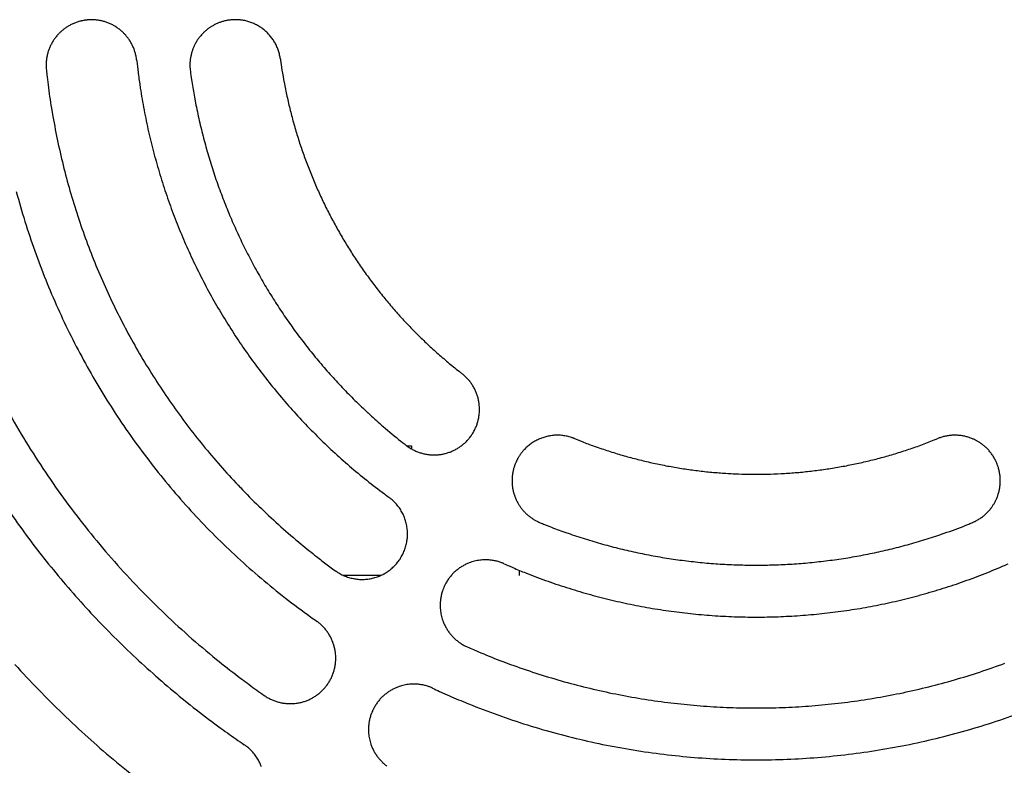
# Model space of a CAD drawing. Extents: x -645 to 629, y -634 to 1242.
# Drawn here: x -262 to -224, y 479 to 508 of the extents above; entities that cross this region are included whole.
import ezdxf

# ---------------------------------------------------------------- set-up
doc = ezdxf.new("R2010")
doc.units = 0
doc.header["$LTSCALE"] = 7
doc.layers.add('LINUS14', color=7, linetype='CONTINUOUS')

msp = doc.modelspace()

# ---------------------------------------------------------------- linework, layer by layer
at = {"layer": 'LINUS14', "color": 7, "linetype": 'CONTINUOUS'}
for p, q in [((-247.466, 491.258), (-247.284, 491.258)), ((-247.284, 491.258), (-247.284, 491.138)), ((-243.114, 486.258), (-243.114, 486.455)), ((-248.474, 486.258), (-249.892, 486.258))]:
    msp.add_line(p, q, dxfattribs=at)
at = {"layer": 'LINUS14', "color": 7, "linetype": 'CONTINUOUS', "flags": 128}
for points in [[(-257.866, 506.098, 0.00254), (-257.868, 506.116), (-257.872, 506.148, 0.020508), (-257.885, 506.228), (-257.891, 506.26, 0.010233), (-257.907, 506.329), (-257.907, 506.33, 0.010192), (-257.925, 506.398), (-257.925, 506.398, 0.010156), (-257.946, 506.466), (-257.946, 506.466, 0.010116), (-257.97, 506.532), (-257.97, 506.532, 0.010073), (-257.996, 506.597), (-257.996, 506.597, 0.010027), (-258.024, 506.66), (-258.024, 506.661, 0.00998), (-258.055, 506.722), (-258.055, 506.723, 0.009933), (-258.088, 506.783), (-258.088, 506.783, 0.009888), (-258.124, 506.842), (-258.124, 506.842, 0.009844), (-258.162, 506.899), (-258.162, 506.9, 0.009804), (-258.201, 506.955, 0.009774), (-258.243, 507.009), (-258.254, 507.023, 0.019439), (-258.321, 507.1), (-258.321, 507.1, 0.009691), (-258.393, 507.173, 0.019329), (-258.469, 507.241), (-258.482, 507.252, 0.009659), (-258.535, 507.295, 0.009662), (-258.589, 507.335, 0.009671), (-258.645, 507.374, 0.009687), (-258.703, 507.41, 0.009708), (-258.762, 507.444), (-258.762, 507.444, 0.009736), (-258.822, 507.476), (-258.822, 507.476, 0.009768), (-258.884, 507.506), (-258.884, 507.506, 0.009805), (-258.947, 507.533), (-258.947, 507.533, 0.009845), (-259.011, 507.557), (-259.011, 507.557, 0.009888), (-259.076, 507.58), (-259.076, 507.58, 0.009934), (-259.142, 507.599), (-259.143, 507.599, 0.009981), (-259.21, 507.616), (-259.21, 507.616, 0.010028), (-259.278, 507.631), (-259.278, 507.631, 0.010073), (-259.347, 507.642), (-259.347, 507.642, 0.010117), (-259.416, 507.651), (-259.417, 507.651, 0.010157), (-259.487, 507.658), (-259.487, 507.658, 0.010193), (-259.558, 507.661), (-259.558, 507.661, 0.010222), (-259.63, 507.661), (-259.63, 507.661, 0.010245), (-259.702, 507.659), (-259.716, 507.658, 0.010255), (-259.761, 507.655), (-259.775, 507.653, 0.002558), (-259.793, 507.651), (-259.798, 507.651, 0.012823), (-259.879, 507.64), (-259.883, 507.639, 0.010246), (-259.954, 507.626), (-259.955, 507.626, 0.010222), (-260.024, 507.611), (-260.025, 507.611, 0.010192), (-260.093, 507.593), (-260.093, 507.592, 0.010157), (-260.161, 507.572), (-260.161, 507.572, 0.010117), (-260.227, 507.548), (-260.227, 507.548, 0.010073), (-260.292, 507.522), (-260.292, 507.522, 0.010027), (-260.355, 507.493), (-260.356, 507.493, 0.009981), (-260.417, 507.462), (-260.418, 507.462, 0.009934), (-260.478, 507.429), (-260.478, 507.429, 0.009888), (-260.537, 507.394), (-260.537, 507.394, 0.009845), (-260.594, 507.356), (-260.595, 507.356, 0.009804), (-260.65, 507.316, 0.009774), (-260.704, 507.274), (-260.718, 507.264, 0.019439), (-260.795, 507.196), (-260.795, 507.196, 0.009691), (-260.868, 507.125, 0.019328), (-260.936, 507.049), (-260.947, 507.036, 0.009659), (-260.99, 506.983, 0.009661), (-261.03, 506.928, 0.00967), (-261.069, 506.872, 0.009686), (-261.105, 506.815, 0.009707), (-261.139, 506.756), (-261.139, 506.756, 0.009735), (-261.171, 506.695), (-261.171, 506.695, 0.009767), (-261.201, 506.634), (-261.201, 506.634, 0.009803), (-261.228, 506.571), (-261.228, 506.571, 0.009844), (-261.252, 506.507), (-261.252, 506.506, 0.009887), (-261.275, 506.441), (-261.275, 506.441, 0.009932), (-261.294, 506.375), (-261.294, 506.375, 0.009979), (-261.311, 506.308), (-261.311, 506.308, 0.010026), (-261.326, 506.24), (-261.326, 506.24, 0.010071), (-261.337, 506.171), (-261.337, 506.171, 0.010115), (-261.346, 506.101), (-261.346, 506.101, 0.010155), (-261.353, 506.031), (-261.353, 506.03, 0.01019), (-261.356, 505.96), (-261.356, 505.959, 0.01022), (-261.356, 505.888), (-261.356, 505.888, 0.010244), (-261.354, 505.816), (-261.354, 505.816), (-261.354, 505.816, 0.012819), (-261.346, 505.725)], [(-254.153, 507.662), (-254.177, 507.66, 0.01825), (-254.272, 507.652), (-254.287, 507.65, 0.009061), (-254.35, 507.641), (-254.35, 507.64, 0.009036), (-254.412, 507.629), (-254.412, 507.629, 0.009015), (-254.474, 507.616), (-254.474, 507.616, 0.008995), (-254.535, 507.6), (-254.535, 507.6, 0.008979), (-254.595, 507.582), (-254.595, 507.582, 0.008964), (-254.655, 507.562, 0.008953), (-254.713, 507.54, 0.008945), (-254.771, 507.515, 0.008941), (-254.828, 507.489, 0.00894), (-254.884, 507.461, 0.008942), (-254.939, 507.431, 0.008948), (-254.992, 507.399, 0.008957), (-255.045, 507.364, 0.008969), (-255.096, 507.328), (-255.096, 507.328, 0.008984), (-255.147, 507.291), (-255.147, 507.29, 0.009001), (-255.195, 507.251), (-255.195, 507.251, 0.009021), (-255.243, 507.209), (-255.243, 507.209, 0.009043), (-255.289, 507.166), (-255.289, 507.166, 0.009069), (-255.333, 507.121), (-255.342, 507.112, 0.015992), (-255.4, 507.047), (-255.413, 507.031), (-255.414, 507.03, 0.010247), (-255.456, 506.977), (-255.458, 506.975, 0.009086), (-255.495, 506.924), (-255.495, 506.924, 0.009061), (-255.531, 506.872), (-255.531, 506.871, 0.009038), (-255.565, 506.818), (-255.565, 506.818, 0.009017), (-255.596, 506.763), (-255.596, 506.763, 0.008997), (-255.626, 506.708), (-255.626, 506.708, 0.00898), (-255.653, 506.651), (-255.653, 506.651, 0.008966), (-255.679, 506.594, 0.008955), (-255.702, 506.536, 0.008947), (-255.723, 506.477, 0.008943), (-255.742, 506.417, 0.008942), (-255.759, 506.357, 0.008944), (-255.774, 506.296, 0.00895), (-255.787, 506.235, 0.008959), (-255.797, 506.173, 0.008972), (-255.805, 506.111), (-255.805, 506.111, 0.008987), (-255.811, 506.048), (-255.811, 506.048, 0.009005), (-255.815, 505.985), (-255.815, 505.985, 0.009026), (-255.816, 505.922), (-255.816, 505.922, 0.009048), (-255.816, 505.859), (-255.816, 505.859, 0.009075), (-255.812, 505.795), (-255.812, 505.795), (-255.812, 505.795, 0.017072), (-255.8, 505.677)], [(-252.332, 506.151, 0.001998), (-252.334, 506.165), (-252.338, 506.19, 0.016081), (-252.349, 506.253), (-252.351, 506.263, 0.008023), (-252.37, 506.345), (-252.37, 506.346, 0.015984), (-252.392, 506.426), (-252.393, 506.426, 0.007963), (-252.419, 506.505), (-252.419, 506.505, 0.015843), (-252.448, 506.582), (-252.449, 506.583, 0.007886), (-252.482, 506.658), (-252.482, 506.658, 0.015681), (-252.518, 506.731), (-252.518, 506.731, 0.007805), (-252.558, 506.802), (-252.558, 506.802, 0.015523), (-252.601, 506.871), (-252.601, 506.871, 0.00773), (-252.647, 506.938), (-252.647, 506.938, 0.015387), (-252.695, 507.002), (-252.696, 507.002, 0.00767), (-252.747, 507.064, 0.015288), (-252.801, 507.123, 0.00763), (-252.858, 507.18, 0.015236), (-252.918, 507.234, 0.007617), (-252.98, 507.286, 0.015236), (-253.044, 507.334, 0.007629), (-253.11, 507.38), (-253.11, 507.38, 0.015289), (-253.179, 507.422, 0.007668), (-253.249, 507.461), (-253.249, 507.461, 0.015388), (-253.321, 507.497), (-253.321, 507.497, 0.007728), (-253.395, 507.53), (-253.395, 507.53, 0.015524), (-253.471, 507.56), (-253.471, 507.56, 0.007804), (-253.548, 507.586), (-253.548, 507.586, 0.015682), (-253.627, 507.608), (-253.627, 507.608, 0.007886), (-253.707, 507.627), (-253.707, 507.627, 0.015841), (-253.788, 507.642), (-253.802, 507.644, 0.007959), (-253.857, 507.651, 0.007981), (-253.912, 507.657), (-253.912, 507.657, 0.008002), (-253.968, 507.661), (-253.968, 507.661, 0.008019), (-254.024, 507.663), (-254.025, 507.663, 0.008033), (-254.081, 507.664), (-254.081, 507.664, 0.008042), (-254.138, 507.662), (-254.138, 507.662), (-254.138, 507.662, 0.002008), (-254.153, 507.662)], [(-257.866, 506.098, 0.002243), (-257.842, 505.884), (-257.824, 505.723, 0.008964), (-257.752, 505.19), (-257.727, 505.029, 0.008941), (-257.583, 504.185), (-257.582, 504.183, 0.008918), (-257.408, 503.347), (-257.408, 503.346, 0.008896), (-257.205, 502.518), (-257.204, 502.517, 0.008876), (-256.972, 501.699), (-256.972, 501.698, 0.008857), (-256.711, 500.89), (-256.711, 500.889, 0.008841), (-256.423, 500.092), (-256.423, 500.092, 0.008827), (-256.106, 499.306, 0.008816), (-255.763, 498.533, 0.008808), (-255.393, 497.772, 0.008803), (-254.996, 497.025, 0.008801), (-254.573, 496.293, 0.008803), (-254.125, 495.577, 0.008808), (-253.652, 494.876, 0.008816), (-253.153, 494.191, 0.008827), (-252.631, 493.525), (-252.631, 493.524, 0.008841), (-252.085, 492.876), (-252.084, 492.875, 0.008857), (-251.515, 492.246), (-251.514, 492.245, 0.008876), (-250.922, 491.635), (-250.921, 491.634, 0.008896), (-250.306, 491.044), (-250.305, 491.044, 0.008918), (-249.667, 490.474), (-249.667, 490.474, 0.008941), (-249.007, 489.926), (-249.006, 489.925, 0.008963), (-248.326, 489.4), (-248.325, 489.399), (-248.325, 489.399, 0.002243), (-248.151, 489.271)], [(-252.332, 506.151, 0.001884), (-252.313, 506.013), (-252.288, 505.84, 0.011286), (-252.207, 505.359), (-252.175, 505.188, 0.007505), (-252.062, 504.645), (-252.062, 504.644, 0.00749), (-251.934, 504.106), (-251.934, 504.105, 0.007475), (-251.79, 503.572), (-251.79, 503.572, 0.007462), (-251.631, 503.044), (-251.631, 503.044, 0.007449), (-251.456, 502.521), (-251.456, 502.521, 0.007438), (-251.265, 502.005), (-251.265, 502.005, 0.007429), (-251.06, 501.495, 0.007421), (-250.84, 500.992, 0.007415), (-250.605, 500.496, 0.007411), (-250.356, 500.007, 0.007409), (-250.092, 499.527, 0.007408), (-249.815, 499.054, 0.007409), (-249.523, 498.589, 0.007413), (-249.218, 498.133, 0.007418), (-248.899, 497.687, 0.007425), (-248.567, 497.249, 0.007433), (-248.221, 496.821), (-248.221, 496.821, 0.007443), (-247.863, 496.404), (-247.862, 496.403, 0.007455), (-247.491, 495.996), (-247.491, 495.996, 0.007468), (-247.107, 495.599), (-247.107, 495.599, 0.007482), (-246.711, 495.213), (-246.711, 495.213, 0.007497), (-246.302, 494.838), (-246.302, 494.838, 0.007512), (-245.882, 494.475), (-245.881, 494.474, 0.007527), (-245.449, 494.123), (-245.449, 494.123), (-245.449, 494.123, 0.001884), (-245.339, 494.037)], [(-261.346, 505.725, 0.002343), (-261.318, 505.468), (-261.28, 505.149, 0.014032), (-261.151, 504.257), (-261.095, 503.939, 0.009325), (-260.901, 502.934), (-260.901, 502.932, 0.0093), (-260.67, 501.938), (-260.669, 501.937, 0.009277), (-260.402, 500.954), (-260.402, 500.953, 0.009256), (-260.099, 499.983), (-260.099, 499.982, 0.009237), (-259.761, 499.025), (-259.761, 499.024, 0.009222), (-259.388, 498.082, 0.009209), (-258.981, 497.154, 0.0092), (-258.541, 496.242, 0.009194), (-258.068, 495.348, 0.009192), (-257.562, 494.472, 0.009194), (-257.024, 493.615, 0.0092), (-256.455, 492.778, 0.009209), (-255.855, 491.961, 0.009221), (-255.225, 491.168), (-255.224, 491.167, 0.009237), (-254.564, 490.396), (-254.564, 490.395, 0.009256), (-253.875, 489.648), (-253.874, 489.647, 0.009277), (-253.156, 488.924), (-253.156, 488.923, 0.0093), (-252.41, 488.226), (-252.409, 488.225, 0.009324), (-251.635, 487.554), (-251.536, 487.472, 0.009348), (-250.935, 486.988), (-250.833, 486.909, 0.004684), (-250.422, 486.597), (-250.422, 486.597, 0.002343), (-250.214, 486.444)], [(-255.8, 505.677, 0.001999), (-255.776, 505.502), (-255.744, 505.285, 0.011975), (-255.641, 504.678), (-255.599, 504.462, 0.007963), (-255.455, 503.778), (-255.455, 503.777, 0.007945), (-255.289, 503.099), (-255.289, 503.098, 0.007929), (-255.102, 502.427), (-255.102, 502.426, 0.007914), (-254.895, 501.762), (-254.895, 501.762, 0.007901), (-254.667, 501.106), (-254.666, 501.106, 0.007889), (-254.418, 500.458, 0.007879), (-254.149, 499.819, 0.007871), (-253.861, 499.189, 0.007866), (-253.553, 498.569, 0.007862), (-253.226, 497.959, 0.007861), (-252.88, 497.359, 0.007862), (-252.515, 496.771, 0.007866), (-252.132, 496.194, 0.007871), (-251.731, 495.63, 0.007879), (-251.312, 495.078, 0.007889), (-250.875, 494.539), (-250.875, 494.538, 0.0079), (-250.421, 494.013), (-250.42, 494.012, 0.007914), (-249.949, 493.501), (-249.949, 493.5, 0.007928), (-249.461, 493.003), (-249.46, 493.003, 0.007944), (-248.956, 492.52), (-248.955, 492.52, 0.007962), (-248.434, 492.052), (-248.367, 491.994, 0.011974), (-247.691, 491.434), (-247.622, 491.38), (-247.622, 491.38, 0.001999), (-247.483, 491.271)], [(-262.505, 501.046, 0.010154), (-262.173, 499.898), (-262.172, 499.896, 0.010129), (-261.795, 498.764), (-261.795, 498.763, 0.010109), (-261.372, 497.649), (-261.372, 497.648, 0.010092), (-260.906, 496.553, 0.01008), (-260.396, 495.478, 0.010072), (-259.843, 494.426, 0.01007), (-259.249, 493.396, 0.010072), (-258.613, 492.391, 0.01008), (-257.937, 491.412, 0.010092), (-257.222, 490.46), (-257.221, 490.46, 0.010108), (-256.468, 489.537), (-256.467, 489.536, 0.010129), (-255.675, 488.643), (-255.674, 488.642, 0.010153), (-254.846, 487.78), (-254.844, 487.779, 0.01018), (-253.979, 486.95), (-253.978, 486.949, 0.01021), (-253.077, 486.153), (-253.075, 486.152, 0.010241), (-252.139, 485.391), (-252.138, 485.39, 0.010271), (-251.167, 484.665), (-251.167, 484.665), (-251.167, 484.665, 0.002571), (-250.918, 484.489)], [(-247.483, 491.271, 0.00264), (-247.468, 491.26), (-247.442, 491.24, 0.021317), (-247.372, 491.191), (-247.344, 491.174, 0.010635), (-247.28, 491.135), (-247.28, 491.135, 0.01059), (-247.216, 491.1), (-247.215, 491.1, 0.01055), (-247.15, 491.067), (-247.15, 491.067, 0.010506), (-247.083, 491.038), (-247.083, 491.038, 0.010458), (-247.015, 491.011), (-247.015, 491.011, 0.010408), (-246.947, 490.988), (-246.947, 490.988, 0.010357), (-246.878, 490.967), (-246.878, 490.967, 0.010307), (-246.808, 490.95), (-246.808, 490.95, 0.010259), (-246.738, 490.935), (-246.738, 490.935, 0.010213), (-246.668, 490.923, 0.010179), (-246.597, 490.914), (-246.58, 490.912, 0.020231), (-246.474, 490.905), (-246.474, 490.905, 0.010082), (-246.367, 490.905, 0.020098), (-246.261, 490.911), (-246.244, 490.912, 0.01004), (-246.174, 490.92, 0.010041), (-246.104, 490.931, 0.01005), (-246.034, 490.945, 0.010066), (-245.966, 490.962, 0.010089), (-245.897, 490.981), (-245.897, 490.981, 0.010118), (-245.83, 491.003), (-245.83, 491.003, 0.010152), (-245.763, 491.028), (-245.763, 491.028, 0.010192), (-245.698, 491.056), (-245.698, 491.056, 0.010236), (-245.633, 491.086), (-245.633, 491.086, 0.010283), (-245.57, 491.119), (-245.57, 491.119, 0.010333), (-245.507, 491.155), (-245.507, 491.155, 0.010383), (-245.446, 491.193), (-245.446, 491.194, 0.010434), (-245.387, 491.235), (-245.387, 491.235, 0.010483), (-245.329, 491.278), (-245.329, 491.279, 0.010529), (-245.272, 491.325), (-245.272, 491.325, 0.010571), (-245.217, 491.374), (-245.217, 491.374, 0.010607), (-245.164, 491.426), (-245.164, 491.426, 0.010646), (-245.113, 491.48), (-245.097, 491.498, 0.015982), (-245.054, 491.548), (-245.04, 491.567, 0.002655), (-245.028, 491.582), (-245.025, 491.586, 0.013292), (-244.975, 491.654), (-244.972, 491.658, 0.010664), (-244.93, 491.721), (-244.93, 491.721, 0.010622), (-244.892, 491.785), (-244.892, 491.785, 0.01059), (-244.857, 491.85), (-244.856, 491.85, 0.01055), (-244.824, 491.915), (-244.824, 491.916, 0.010506), (-244.795, 491.982), (-244.794, 491.982, 0.010458), (-244.768, 492.05), (-244.768, 492.05, 0.010408), (-244.744, 492.118), (-244.744, 492.118, 0.010357), (-244.724, 492.187), (-244.724, 492.187, 0.010307), (-244.706, 492.257), (-244.706, 492.257, 0.010259), (-244.691, 492.327), (-244.691, 492.327, 0.010213), (-244.68, 492.397, 0.010179), (-244.671, 492.468), (-244.669, 492.485, 0.020231), (-244.662, 492.591), (-244.662, 492.591, 0.010082), (-244.661, 492.698, 0.020098), (-244.667, 492.804), (-244.669, 492.821, 0.01004), (-244.677, 492.891, 0.010041), (-244.688, 492.961, 0.01005), (-244.702, 493.031, 0.010066), (-244.718, 493.1, 0.010089), (-244.738, 493.168), (-244.738, 493.168, 0.010118), (-244.76, 493.235), (-244.76, 493.235, 0.010152), (-244.785, 493.302), (-244.785, 493.302, 0.010192), (-244.812, 493.367), (-244.812, 493.367, 0.010236), (-244.843, 493.432), (-244.843, 493.432, 0.010283), (-244.876, 493.495), (-244.876, 493.496, 0.010333), (-244.912, 493.558), (-244.912, 493.558, 0.010383), (-244.95, 493.619), (-244.95, 493.619, 0.010434), (-244.991, 493.678), (-244.991, 493.678, 0.010483), (-245.035, 493.736), (-245.035, 493.737, 0.010529), (-245.082, 493.793), (-245.082, 493.793, 0.010571), (-245.131, 493.848), (-245.131, 493.848, 0.010607), (-245.183, 493.901), (-245.183, 493.901, 0.01065), (-245.237, 493.952), (-245.237, 493.952), (-245.237, 493.952, 0.018651), (-245.339, 494.037)], [(-262.924, 492.765, 0.010537), (-262.228, 491.559, 0.01054), (-261.482, 490.384, 0.010548), (-260.686, 489.241, 0.010562), (-259.843, 488.132), (-259.842, 488.131, 0.010581), (-258.952, 487.057), (-258.951, 487.056, 0.010605), (-258.014, 486.02), (-258.013, 486.018, 0.010632), (-257.031, 485.02), (-257.029, 485.019, 0.010663), (-256.003, 484.061), (-256.001, 484.059, 0.010695), (-254.931, 483.143), (-254.794, 483.03, 0.010728), (-253.957, 482.373), (-253.816, 482.267, 0.005377), (-253.243, 481.847), (-253.243, 481.847, 0.00269), (-252.953, 481.641)], [(-240.997, 491.532, 0.002046), (-241.01, 491.537), (-241.027, 491.544, 0.012323), (-241.075, 491.561), (-241.085, 491.565, 0.008199), (-241.154, 491.587), (-241.161, 491.589, 0.016345), (-241.243, 491.612), (-241.244, 491.612, 0.008144), (-241.326, 491.63), (-241.327, 491.63, 0.016203), (-241.41, 491.644), (-241.41, 491.644, 0.008065), (-241.493, 491.654), (-241.494, 491.654, 0.016035), (-241.577, 491.66), (-241.577, 491.66, 0.007981), (-241.66, 491.662), (-241.66, 491.662, 0.015869), (-241.743, 491.66), (-241.743, 491.66, 0.007901), (-241.826, 491.654), (-241.826, 491.654, 0.015725), (-241.908, 491.644), (-241.908, 491.644, 0.007837), (-241.989, 491.63, 0.01562), (-242.069, 491.613), (-242.069, 491.613, 0.007796), (-242.149, 491.591, 0.015565), (-242.227, 491.566, 0.007781), (-242.304, 491.538, 0.015565), (-242.379, 491.506, 0.007795), (-242.453, 491.47), (-242.454, 491.47, 0.015621), (-242.526, 491.431, 0.007836), (-242.596, 491.389), (-242.596, 491.389, 0.015727), (-242.665, 491.343), (-242.665, 491.343, 0.0079), (-242.732, 491.294), (-242.732, 491.294, 0.015871), (-242.796, 491.241), (-242.796, 491.241, 0.00798), (-242.858, 491.186), (-242.858, 491.186, 0.016037), (-242.918, 491.127), (-242.927, 491.117, 0.008063), (-242.965, 491.076, 0.008089), (-243.002, 491.033), (-243.002, 491.033, 0.008115), (-243.037, 490.989), (-243.037, 490.989, 0.00814), (-243.072, 490.944), (-243.072, 490.944, 0.008163), (-243.104, 490.897), (-243.104, 490.897, 0.008182), (-243.136, 490.849), (-243.136, 490.849, 0.008204), (-243.166, 490.8), (-243.17, 490.793, 0.012318), (-243.205, 490.73), (-243.208, 490.723), (-243.208, 490.723, 0.002049), (-243.215, 490.71)], [(-225.686, 488.291, 0.002615), (-225.669, 488.298), (-225.647, 488.307, 0.015782), (-225.588, 488.335), (-225.567, 488.345, 0.010503), (-225.502, 488.379), (-225.501, 488.379, 0.01047), (-225.438, 488.416), (-225.438, 488.416, 0.010435), (-225.377, 488.455), (-225.377, 488.455, 0.010394), (-225.317, 488.496), (-225.317, 488.496, 0.010349), (-225.26, 488.54), (-225.26, 488.54, 0.010302), (-225.205, 488.585), (-225.205, 488.585, 0.010253), (-225.152, 488.633), (-225.152, 488.633, 0.010203), (-225.101, 488.682, 0.010163), (-225.053, 488.734), (-225.041, 488.747, 0.020169), (-224.973, 488.828), (-224.973, 488.828, 0.010033), (-224.91, 488.912), (-224.91, 488.912, 0.019949), (-224.853, 489), (-224.853, 489, 0.009944), (-224.801, 489.092, 0.019831), (-224.755, 489.185), (-224.748, 489.201, 0.00991), (-224.721, 489.266, 0.009913), (-224.697, 489.331, 0.009923), (-224.675, 489.397, 0.00994), (-224.655, 489.465, 0.009963), (-224.639, 489.533), (-224.639, 489.533, 0.009992), (-224.625, 489.601), (-224.625, 489.601, 0.010027), (-224.614, 489.671), (-224.614, 489.671, 0.010066), (-224.606, 489.74), (-224.606, 489.74, 0.01011), (-224.6, 489.811), (-224.6, 489.811, 0.010156), (-224.597, 489.881), (-224.597, 489.881, 0.010204), (-224.598, 489.952), (-224.598, 489.952, 0.010254), (-224.601, 490.023), (-224.601, 490.024, 0.010303), (-224.607, 490.095), (-224.607, 490.095, 0.01035), (-224.616, 490.166), (-224.616, 490.166, 0.010395), (-224.628, 490.237), (-224.628, 490.237, 0.010436), (-224.643, 490.308), (-224.643, 490.309, 0.010471), (-224.661, 490.379), (-224.661, 490.38, 0.010508), (-224.682, 490.45), (-224.69, 490.472, 0.015774), (-224.712, 490.534), (-224.72, 490.555, 0.002621), (-224.727, 490.573), (-224.733, 490.586, 0.018409), (-224.775, 490.679), (-224.781, 490.692, 0.010514), (-224.815, 490.757), (-224.816, 490.757, 0.010472), (-224.852, 490.821), (-224.852, 490.821, 0.010437), (-224.891, 490.882), (-224.891, 490.882, 0.010397), (-224.932, 490.941), (-224.932, 490.942, 0.010352), (-224.976, 490.999), (-224.976, 490.999, 0.010304), (-225.021, 491.054), (-225.021, 491.054, 0.010255), (-225.069, 491.107), (-225.069, 491.107, 0.010206), (-225.118, 491.158, 0.010165), (-225.17, 491.206), (-225.183, 491.218, 0.020172), (-225.264, 491.286), (-225.264, 491.286, 0.010035), (-225.349, 491.348), (-225.349, 491.349, 0.019952), (-225.437, 491.406), (-225.437, 491.406, 0.009945), (-225.528, 491.458, 0.019832), (-225.622, 491.504), (-225.638, 491.511, 0.00991), (-225.702, 491.538, 0.009912), (-225.767, 491.562, 0.009922), (-225.834, 491.584, 0.009939), (-225.901, 491.603, 0.009962), (-225.969, 491.62), (-225.969, 491.62, 0.009991), (-226.038, 491.634), (-226.038, 491.634, 0.010026), (-226.107, 491.645), (-226.107, 491.645, 0.010065), (-226.177, 491.653), (-226.177, 491.653, 0.010108), (-226.247, 491.659), (-226.247, 491.659, 0.010154), (-226.318, 491.661), (-226.318, 491.661, 0.010203), (-226.389, 491.661), (-226.389, 491.661, 0.010252), (-226.46, 491.658), (-226.46, 491.658, 0.010301), (-226.531, 491.652), (-226.531, 491.652, 0.010348), (-226.602, 491.643), (-226.602, 491.643, 0.010393), (-226.674, 491.631), (-226.674, 491.631, 0.010434), (-226.745, 491.616), (-226.745, 491.616, 0.010469), (-226.816, 491.598), (-226.816, 491.598, 0.01051), (-226.886, 491.576), (-226.886, 491.576), (-226.886, 491.576, 0.018405), (-227.009, 491.531)], [(-240.997, 491.532, 0.001884), (-240.867, 491.479), (-240.706, 491.415, 0.011286), (-240.249, 491.244), (-240.084, 491.187, 0.007505), (-239.558, 491.012), (-239.557, 491.012, 0.007489), (-239.027, 490.854), (-239.026, 490.854, 0.007475), (-238.493, 490.712), (-238.492, 490.711, 0.007462), (-237.955, 490.586), (-237.955, 490.586, 0.007449), (-237.415, 490.476), (-237.415, 490.476, 0.007438), (-236.873, 490.383), (-236.873, 490.382, 0.007429), (-236.329, 490.305, 0.007421), (-235.783, 490.244, 0.007415), (-235.236, 490.2, 0.007411), (-234.688, 490.171, 0.007408), (-234.14, 490.159, 0.007408), (-233.592, 490.163, 0.007409), (-233.044, 490.183, 0.007413), (-232.496, 490.22, 0.007418), (-231.95, 490.273, 0.007425), (-231.405, 490.342, 0.007433), (-230.862, 490.427), (-230.861, 490.427, 0.007443), (-230.321, 490.529), (-230.32, 490.529, 0.007455), (-229.782, 490.646), (-229.781, 490.647, 0.007468), (-229.246, 490.78), (-229.246, 490.781, 0.007482), (-228.714, 490.931), (-228.713, 490.931, 0.007497), (-228.185, 491.097), (-228.184, 491.097, 0.007512), (-227.66, 491.28), (-227.659, 491.28, 0.007528), (-227.139, 491.479), (-227.139, 491.479), (-227.139, 491.479, 0.001884), (-227.009, 491.531)], [(-243.215, 490.71), (-243.226, 490.689, 0.018449), (-243.267, 490.601), (-243.273, 490.586, 0.00916), (-243.296, 490.527), (-243.296, 490.527, 0.009135), (-243.318, 490.467), (-243.318, 490.467, 0.009113), (-243.337, 490.406), (-243.337, 490.406, 0.009094), (-243.354, 490.344), (-243.354, 490.344, 0.009077), (-243.368, 490.283), (-243.368, 490.283, 0.009063), (-243.381, 490.22, 0.009052), (-243.391, 490.158, 0.009045), (-243.399, 490.095, 0.00904), (-243.404, 490.032, 0.00904), (-243.407, 489.969, 0.009043), (-243.408, 489.905, 0.009049), (-243.407, 489.842, 0.009059), (-243.403, 489.779), (-243.403, 489.779, 0.009072), (-243.397, 489.715), (-243.397, 489.715, 0.009088), (-243.389, 489.652), (-243.389, 489.652, 0.009106), (-243.379, 489.59), (-243.379, 489.59, 0.009127), (-243.366, 489.527), (-243.366, 489.527, 0.009149), (-243.35, 489.465), (-243.35, 489.465, 0.009175), (-243.333, 489.403), (-243.331, 489.395, 0.013886), (-243.305, 489.319), (-243.3, 489.304), (-243.299, 489.302, 0.010374), (-243.274, 489.238), (-243.273, 489.236, 0.009177), (-243.247, 489.177), (-243.247, 489.177, 0.009159), (-243.219, 489.12), (-243.219, 489.12, 0.009136), (-243.189, 489.063), (-243.189, 489.063, 0.009114), (-243.157, 489.008), (-243.157, 489.008, 0.009095), (-243.124, 488.954), (-243.123, 488.954, 0.009078), (-243.088, 488.902), (-243.088, 488.902, 0.009064), (-243.05, 488.85, 0.009053), (-243.011, 488.801, 0.009046), (-242.97, 488.753, 0.009042), (-242.927, 488.706, 0.009041), (-242.883, 488.661, 0.009044), (-242.837, 488.617, 0.00905), (-242.789, 488.575, 0.00906), (-242.74, 488.535), (-242.74, 488.535, 0.009073), (-242.689, 488.497), (-242.689, 488.497, 0.009089), (-242.637, 488.461), (-242.637, 488.46, 0.009107), (-242.584, 488.426), (-242.584, 488.426, 0.009128), (-242.529, 488.393), (-242.529, 488.393, 0.009151), (-242.473, 488.362), (-242.473, 488.362, 0.009177), (-242.416, 488.333), (-242.416, 488.333), (-242.416, 488.333, 0.014958), (-242.32, 488.291)], [(-262.97, 489.012, 0.005568), (-262.298, 488.055, 0.011147), (-261.593, 487.121), (-261.351, 486.814, 0.011168), (-260.604, 485.91, 0.005594), (-259.827, 485.032), (-259.826, 485.031, 0.011209), (-259.018, 484.177), (-258.742, 483.898, 0.011242), (-257.893, 483.078, 0.005636), (-257.017, 482.287), (-257.016, 482.286, 0.011298), (-256.11, 481.522), (-255.802, 481.274, 0.011335), (-254.857, 480.548), (-254.697, 480.431, 0.005682), (-254.049, 479.967), (-254.049, 479.967, 0.002842), (-253.721, 479.74)], [(-250.214, 486.444), (-250.214, 486.444), (-250.214, 486.444), (-250.214, 486.444), (-250.214, 486.444), (-250.214, 486.443), (-250.213, 486.443), (-250.213, 486.443), (-250.213, 486.443), (-250.213, 486.443), (-250.212, 486.443), (-250.212, 486.442), (-250.212, 486.442), (-250.211, 486.442), (-250.211, 486.442), (-250.211, 486.441), (-250.21, 486.441), (-250.21, 486.441), (-250.21, 486.441), (-250.209, 486.44), (-250.209, 486.44), (-250.208, 486.44), (-250.208, 486.439), (-250.208, 486.439), (-250.207, 486.439), (-250.207, 486.438), (-250.206, 486.438), (-250.206, 486.438), (-250.205, 486.437), (-250.205, 486.437), (-250.204, 486.437), (-250.203, 486.436), (-250.203, 486.436), (-250.202, 486.435), (-250.202, 486.435), (-250.201, 486.435), (-250.201, 486.434), (-250.2, 486.434), (-250.199, 486.433), (-250.199, 486.433), (-250.198, 486.432), (-250.197, 486.432), (-250.197, 486.431), (-250.196, 486.431), (-250.195, 486.43), (-250.194, 486.43), (-250.194, 486.429), (-250.193, 486.429), (-250.192, 486.428), (-250.191, 486.427), (-250.191, 486.427), (-250.19, 486.426), (-250.189, 486.426), (-250.188, 486.425), (-250.187, 486.425), (-250.186, 486.424), (-250.186, 486.423), (-250.185, 486.423), (-250.184, 486.422), (-250.183, 486.421), (-250.182, 486.421), (-250.181, 486.42), (-250.18, 486.419), (-250.179, 486.419), (-250.178, 486.418), (-250.178, 486.418), (-250.178, 486.418, 0.020452), (-250.113, 486.375), (-250.095, 486.364), (-250.085, 486.358, 0.013568), (-250.003, 486.312), (-250.002, 486.311, 0.013503), (-249.918, 486.27), (-249.918, 486.27, 0.013445), (-249.832, 486.232), (-249.832, 486.232, 0.013392), (-249.744, 486.2), (-249.744, 486.2, 0.013346), (-249.655, 486.173), (-249.655, 486.173, 0.01331), (-249.564, 486.15), (-249.564, 486.15, 0.013284), (-249.473, 486.132), (-249.473, 486.132, 0.01327), (-249.381, 486.119), (-249.381, 486.119, 0.013268), (-249.288, 486.111), (-249.288, 486.111, 0.013278), (-249.195, 486.108), (-249.195, 486.108, 0.013301), (-249.102, 486.11), (-249.102, 486.11), (-249.102, 486.11, 0.013334), (-249.009, 486.116), (-249.009, 486.116), (-249.009, 486.116, 0.013377), (-248.917, 486.128), (-248.916, 486.128), (-248.916, 486.128, 0.013428), (-248.824, 486.145), (-248.824, 486.145), (-248.824, 486.145, 0.013485), (-248.733, 486.167), (-248.732, 486.167), (-248.732, 486.167, 0.013545), (-248.642, 486.193), (-248.642, 486.194), (-248.636, 486.195, 0.013603), (-248.557, 486.223), (-248.539, 486.231, 0.010238), (-248.499, 486.247), (-248.498, 486.247), (-248.497, 486.248), (-248.497, 486.248), (-248.496, 486.248), (-248.496, 486.248), (-248.495, 486.249), (-248.495, 486.249), (-248.494, 486.249), (-248.494, 486.249), (-248.493, 486.249), (-248.492, 486.25), (-248.492, 486.25), (-248.491, 486.25), (-248.491, 486.25), (-248.49, 486.251), (-248.49, 486.251), (-248.489, 486.251), (-248.489, 486.251), (-248.489, 486.251), (-248.488, 486.252), (-248.488, 486.252), (-248.487, 486.252), (-248.487, 486.252), (-248.486, 486.252), (-248.486, 486.253), (-248.485, 486.253), (-248.485, 486.253), (-248.485, 486.253), (-248.484, 486.253), (-248.484, 486.253), (-248.483, 486.254), (-248.483, 486.254), (-248.483, 486.254), (-248.482, 486.254), (-248.482, 486.254), (-248.482, 486.254), (-248.481, 486.255), (-248.481, 486.255), (-248.481, 486.255), (-248.48, 486.255), (-248.48, 486.255), (-248.48, 486.255), (-248.479, 486.255), (-248.479, 486.256), (-248.479, 486.256), (-248.478, 486.256), (-248.478, 486.256), (-248.478, 486.256), (-248.478, 486.256), (-248.477, 486.256), (-248.477, 486.256), (-248.477, 486.257), (-248.477, 486.257), (-248.476, 486.257), (-248.476, 486.257), (-248.476, 486.257), (-248.476, 486.257), (-248.475, 486.257), (-248.475, 486.257), (-248.475, 486.257), (-248.475, 486.257), (-248.475, 486.257), (-248.474, 486.258), (-248.474, 486.258), (-248.474, 486.258, 0.008533), (-248.42, 486.283), (-248.412, 486.287), (-248.412, 486.287, 0.013619), (-248.343, 486.322), (-248.335, 486.327), (-248.335, 486.327, 0.013559), (-248.254, 486.375), (-248.254, 486.375, 0.0135), (-248.175, 486.427), (-248.175, 486.427, 0.013442), (-248.1, 486.483), (-248.1, 486.483, 0.013389), (-248.028, 486.543), (-248.028, 486.543, 0.013344), (-247.959, 486.606), (-247.959, 486.607, 0.013308), (-247.895, 486.673), (-247.895, 486.673, 0.013283), (-247.833, 486.744), (-247.833, 486.744, 0.013269), (-247.776, 486.817), (-247.776, 486.817, 0.013267), (-247.723, 486.893), (-247.723, 486.893, 0.013278), (-247.674, 486.972), (-247.674, 486.972, 0.0133), (-247.629, 487.053), (-247.629, 487.053), (-247.629, 487.053, 0.013333), (-247.588, 487.137), (-247.588, 487.137), (-247.588, 487.137, 0.013376), (-247.552, 487.224), (-247.552, 487.224), (-247.552, 487.224, 0.013427), (-247.52, 487.312), (-247.52, 487.312), (-247.52, 487.312, 0.013483), (-247.493, 487.402), (-247.493, 487.402), (-247.493, 487.402, 0.013543), (-247.471, 487.494), (-247.471, 487.494), (-247.47, 487.497, 0.013601), (-247.454, 487.585), (-247.454, 487.588, 0.011945), (-247.443, 487.671), (-247.443, 487.671, 0.011955), (-247.436, 487.755), (-247.436, 487.758), (-247.436, 487.758, 0.013604), (-247.433, 487.847), (-247.433, 487.85), (-247.433, 487.85, 0.013546), (-247.435, 487.944), (-247.435, 487.945, 0.013486), (-247.442, 488.038), (-247.442, 488.039, 0.013429), (-247.454, 488.132), (-247.454, 488.132, 0.013378), (-247.471, 488.223), (-247.471, 488.224, 0.013335), (-247.493, 488.314), (-247.493, 488.314, 0.013301), (-247.52, 488.403), (-247.52, 488.403, 0.013279), (-247.551, 488.491), (-247.551, 488.491, 0.013268), (-247.587, 488.577), (-247.587, 488.577, 0.01327), (-247.628, 488.66), (-247.628, 488.66, 0.013283), (-247.673, 488.742), (-247.673, 488.742), (-247.673, 488.742, 0.013309), (-247.722, 488.821), (-247.722, 488.821), (-247.722, 488.821, 0.013345), (-247.775, 488.898), (-247.775, 488.898), (-247.775, 488.898, 0.01339), (-247.833, 488.971), (-247.833, 488.971), (-247.833, 488.971, 0.013443), (-247.895, 489.042), (-247.895, 489.042), (-247.895, 489.042, 0.013501), (-247.96, 489.11), (-247.96, 489.11), (-247.96, 489.11, 0.013561), (-248.03, 489.174), (-248.03, 489.174), (-248.03, 489.174, 0.013617), (-248.103, 489.235), (-248.103, 489.235), (-248.103, 489.235, 0.008538), (-248.151, 489.271)], [(-242.32, 488.291, 0.001999), (-242.157, 488.225), (-241.953, 488.144, 0.011975), (-241.376, 487.929), (-241.168, 487.858, 0.007962), (-240.503, 487.64), (-240.502, 487.64, 0.007945), (-239.832, 487.445), (-239.831, 487.444, 0.007929), (-239.157, 487.27), (-239.156, 487.27, 0.007914), (-238.477, 487.118), (-238.477, 487.118, 0.007901), (-237.795, 486.988), (-237.794, 486.987, 0.007889), (-237.109, 486.879, 0.007879), (-236.421, 486.792, 0.007871), (-235.732, 486.726, 0.007866), (-235.041, 486.683, 0.007862), (-234.349, 486.661, 0.007861), (-233.657, 486.661, 0.007862), (-232.965, 486.683, 0.007866), (-232.274, 486.726, 0.007871), (-231.584, 486.792, 0.007879), (-230.897, 486.879, 0.007889), (-230.211, 486.988), (-230.211, 486.988, 0.0079), (-229.529, 487.118), (-229.528, 487.118, 0.007914), (-228.85, 487.27), (-228.849, 487.271, 0.007928), (-228.175, 487.444), (-228.174, 487.445, 0.007944), (-227.504, 487.64), (-227.503, 487.641, 0.007963), (-226.838, 487.858), (-226.754, 487.887, 0.011974), (-225.931, 488.192), (-225.849, 488.225), (-225.849, 488.225, 0.001999), (-225.686, 488.291)], [(-243.718, 486.712, 0.002615), (-243.735, 486.72), (-243.756, 486.729, 0.015783), (-243.817, 486.753), (-243.839, 486.761, 0.010504), (-243.909, 486.784), (-243.909, 486.784, 0.01047), (-243.98, 486.805), (-243.98, 486.805, 0.010435), (-244.05, 486.822), (-244.05, 486.822, 0.010394), (-244.121, 486.836), (-244.121, 486.836, 0.01035), (-244.192, 486.847), (-244.192, 486.847, 0.010302), (-244.263, 486.855), (-244.263, 486.855, 0.010253), (-244.334, 486.86), (-244.334, 486.86, 0.010203), (-244.405, 486.863, 0.010163), (-244.476, 486.862), (-244.494, 486.861, 0.020169), (-244.599, 486.854), (-244.599, 486.854, 0.010033), (-244.703, 486.84), (-244.703, 486.84, 0.019949), (-244.806, 486.821), (-244.806, 486.821, 0.009944), (-244.908, 486.795, 0.019831), (-245.008, 486.763), (-245.024, 486.757, 0.00991), (-245.089, 486.732, 0.009912), (-245.153, 486.704, 0.009922), (-245.216, 486.674, 0.009939), (-245.278, 486.641, 0.009963), (-245.338, 486.606), (-245.339, 486.606, 0.009992), (-245.398, 486.568), (-245.398, 486.568, 0.010027), (-245.455, 486.528), (-245.455, 486.528, 0.010066), (-245.511, 486.486), (-245.511, 486.486, 0.010109), (-245.566, 486.441), (-245.566, 486.441, 0.010156), (-245.618, 486.394), (-245.619, 486.394, 0.010204), (-245.669, 486.345), (-245.67, 486.344, 0.010254), (-245.719, 486.293), (-245.719, 486.293, 0.010303), (-245.766, 486.239), (-245.766, 486.239, 0.01035), (-245.811, 486.183), (-245.811, 486.183, 0.010395), (-245.854, 486.125), (-245.854, 486.125, 0.010436), (-245.895, 486.065), (-245.895, 486.065, 0.010471), (-245.933, 486.003), (-245.933, 486.002, 0.010508), (-245.969, 485.938), (-245.98, 485.918, 0.015775), (-246.009, 485.859), (-246.019, 485.838, 0.002621), (-246.026, 485.821), (-246.032, 485.808, 0.01843), (-246.07, 485.713), (-246.075, 485.699, 0.010503), (-246.098, 485.629), (-246.098, 485.629, 0.01047), (-246.119, 485.559), (-246.119, 485.559, 0.010435), (-246.136, 485.488), (-246.136, 485.488, 0.010394), (-246.15, 485.417), (-246.15, 485.417, 0.01035), (-246.161, 485.346), (-246.161, 485.346, 0.010302), (-246.169, 485.275), (-246.169, 485.275, 0.010253), (-246.174, 485.204), (-246.174, 485.204, 0.010204), (-246.177, 485.133, 0.010163), (-246.176, 485.062), (-246.175, 485.045, 0.02017), (-246.168, 484.94), (-246.168, 484.939, 0.010033), (-246.154, 484.835), (-246.154, 484.835, 0.01995), (-246.135, 484.732), (-246.135, 484.732, 0.009944), (-246.109, 484.63, 0.019832), (-246.077, 484.531), (-246.071, 484.514, 0.00991), (-246.046, 484.449, 0.009913), (-246.018, 484.385, 0.009923), (-245.988, 484.322, 0.00994), (-245.955, 484.26, 0.009963), (-245.92, 484.2), (-245.92, 484.2, 0.009992), (-245.882, 484.141), (-245.882, 484.141, 0.010027), (-245.842, 484.083), (-245.842, 484.083, 0.010066), (-245.8, 484.027), (-245.8, 484.027, 0.01011), (-245.755, 483.973), (-245.755, 483.973, 0.010156), (-245.708, 483.92), (-245.708, 483.92, 0.010204), (-245.659, 483.869), (-245.658, 483.869, 0.010254), (-245.607, 483.82), (-245.607, 483.82, 0.010303), (-245.553, 483.773), (-245.553, 483.773, 0.01035), (-245.497, 483.728), (-245.497, 483.728, 0.010395), (-245.439, 483.685), (-245.439, 483.685, 0.010436), (-245.379, 483.644), (-245.379, 483.644, 0.010471), (-245.317, 483.605), (-245.316, 483.605, 0.010512), (-245.252, 483.569), (-245.252, 483.569), (-245.252, 483.569, 0.018408), (-245.135, 483.512)], [(-243.718, 486.712, 0.002243), (-243.52, 486.626), (-243.372, 486.562, 0.008964), (-242.874, 486.357), (-242.723, 486.298, 0.008941), (-241.919, 486.001), (-241.918, 486.001, 0.008918), (-241.106, 485.733), (-241.105, 485.733, 0.008896), (-240.287, 485.495), (-240.286, 485.495, 0.008876), (-239.461, 485.287), (-239.46, 485.287, 0.008857), (-238.63, 485.109), (-238.629, 485.108, 0.008841), (-237.795, 484.96), (-237.794, 484.96, 0.008827), (-236.956, 484.841, 0.008816), (-236.114, 484.751, 0.008808), (-235.27, 484.692, 0.008803), (-234.426, 484.662, 0.008801), (-233.58, 484.662, 0.008803), (-232.735, 484.692, 0.008808), (-231.892, 484.751, 0.008816), (-231.05, 484.841, 0.008827), (-230.212, 484.96), (-230.211, 484.96, 0.008841), (-229.376, 485.108), (-229.376, 485.109, 0.008857), (-228.546, 485.287), (-228.545, 485.287, 0.008876), (-227.72, 485.495), (-227.719, 485.496, 0.008896), (-226.901, 485.733), (-226.9, 485.734, 0.008918), (-226.088, 486.001), (-226.087, 486.002, 0.008941), (-225.283, 486.299), (-225.282, 486.299, 0.008963), (-224.486, 486.626), (-224.486, 486.626), (-224.486, 486.626, 0.002243), (-224.288, 486.713)], [(-252.953, 481.641, 0.002626), (-252.938, 481.63), (-252.91, 481.612, 0.021196), (-252.839, 481.567), (-252.81, 481.551, 0.010574), (-252.745, 481.516), (-252.745, 481.516, 0.010529), (-252.679, 481.483), (-252.679, 481.483, 0.01049), (-252.612, 481.454), (-252.612, 481.454, 0.010446), (-252.545, 481.428), (-252.544, 481.428, 0.010399), (-252.476, 481.405), (-252.476, 481.405, 0.010349), (-252.407, 481.385), (-252.407, 481.385, 0.010299), (-252.338, 481.367), (-252.338, 481.367, 0.01025), (-252.268, 481.353), (-252.268, 481.353, 0.010202), (-252.198, 481.341), (-252.198, 481.341, 0.010157), (-252.127, 481.333, 0.010124), (-252.057, 481.327), (-252.039, 481.326, 0.020123), (-251.933, 481.324), (-251.933, 481.324, 0.010028), (-251.828, 481.328, 0.019993), (-251.723, 481.338), (-251.705, 481.341, 0.009988), (-251.636, 481.352, 0.009989), (-251.567, 481.366, 0.009998), (-251.498, 481.382, 0.010013), (-251.431, 481.402, 0.010035), (-251.364, 481.424), (-251.364, 481.424, 0.010064), (-251.298, 481.449), (-251.298, 481.449, 0.010098), (-251.233, 481.476), (-251.233, 481.476, 0.010137), (-251.169, 481.507), (-251.168, 481.507, 0.01018), (-251.106, 481.539), (-251.106, 481.539, 0.010226), (-251.044, 481.575), (-251.044, 481.575, 0.010275), (-250.983, 481.613), (-250.983, 481.613, 0.010325), (-250.924, 481.654), (-250.924, 481.654, 0.010375), (-250.867, 481.697), (-250.867, 481.697, 0.010423), (-250.811, 481.743), (-250.811, 481.743, 0.010469), (-250.757, 481.792), (-250.756, 481.792, 0.01051), (-250.704, 481.843), (-250.704, 481.843, 0.010547), (-250.653, 481.896), (-250.653, 481.896, 0.010585), (-250.605, 481.952), (-250.589, 481.97, 0.015892), (-250.549, 482.022), (-250.535, 482.041, 0.002641), (-250.524, 482.056), (-250.521, 482.06, 0.013252), (-250.474, 482.13), (-250.471, 482.135, 0.010589), (-250.433, 482.198), (-250.432, 482.198, 0.010561), (-250.397, 482.263), (-250.397, 482.263, 0.010528), (-250.364, 482.329), (-250.364, 482.329, 0.010489), (-250.334, 482.396), (-250.334, 482.396, 0.010445), (-250.308, 482.463), (-250.307, 482.463, 0.010398), (-250.284, 482.531), (-250.284, 482.531, 0.010349), (-250.263, 482.6), (-250.263, 482.6, 0.0103), (-250.245, 482.669), (-250.245, 482.669, 0.01025), (-250.23, 482.739), (-250.23, 482.739, 0.010203), (-250.218, 482.809), (-250.218, 482.809, 0.010158), (-250.208, 482.88, 0.010125), (-250.202, 482.95), (-250.201, 482.968, 0.020126), (-250.198, 483.073), (-250.198, 483.074, 0.01003), (-250.201, 483.179, 0.019995), (-250.211, 483.284), (-250.213, 483.302, 0.009989), (-250.223, 483.371, 0.00999), (-250.237, 483.44, 0.009999), (-250.253, 483.509, 0.010014), (-250.272, 483.577, 0.010037), (-250.293, 483.644), (-250.293, 483.644, 0.010065), (-250.317, 483.71), (-250.317, 483.71, 0.010099), (-250.344, 483.775), (-250.344, 483.776, 0.010137), (-250.374, 483.84), (-250.374, 483.84, 0.01018), (-250.406, 483.903), (-250.406, 483.903, 0.010227), (-250.441, 483.965), (-250.441, 483.965, 0.010275), (-250.479, 484.026), (-250.479, 484.026, 0.010325), (-250.519, 484.085), (-250.519, 484.085, 0.010374), (-250.562, 484.143), (-250.562, 484.143, 0.010423), (-250.607, 484.2), (-250.608, 484.2, 0.010468), (-250.655, 484.254), (-250.656, 484.254, 0.01051), (-250.706, 484.307), (-250.706, 484.307, 0.010546), (-250.759, 484.358), (-250.759, 484.359, 0.010588), (-250.815, 484.408), (-250.815, 484.408), (-250.815, 484.408, 0.018543), (-250.918, 484.489)], [(-245.135, 483.512, 0.002343), (-244.898, 483.409), (-244.603, 483.281, 0.014032), (-243.765, 482.947), (-243.463, 482.837, 0.009325), (-242.495, 482.502), (-242.494, 482.502, 0.0093), (-241.517, 482.205), (-241.516, 482.204, 0.009277), (-240.531, 481.944), (-240.53, 481.944, 0.009256), (-239.538, 481.721), (-239.537, 481.721, 0.009237), (-238.54, 481.535), (-238.539, 481.535, 0.009222), (-237.536, 481.386, 0.009209), (-236.529, 481.275, 0.0092), (-235.52, 481.2, 0.009195), (-234.509, 481.163, 0.009192), (-233.497, 481.163, 0.009194), (-232.486, 481.2, 0.0092), (-231.476, 481.275, 0.009209), (-230.469, 481.386, 0.009222), (-229.467, 481.535), (-229.466, 481.535, 0.009237), (-228.468, 481.721), (-228.468, 481.721, 0.009256), (-227.476, 481.944), (-227.475, 481.944, 0.009277), (-226.49, 482.204), (-226.489, 482.205, 0.0093), (-225.512, 482.502), (-225.511, 482.502, 0.009324), (-224.543, 482.837), (-224.422, 482.881, 0.009349)], [(-262.561, 482.836, 0.011493), (-261.654, 481.867, 0.00576), (-260.714, 480.93), (-260.713, 480.928, 0.011546), (-259.738, 480.022), (-259.406, 479.726, 0.011585), (-258.385, 478.861, 0.005809), (-257.334, 478.031), (-257.331, 478.029, 0.011644), (-256.248, 477.233), (-256.063, 477.104), (-256.063, 477.104, 0.002915), (-255.693, 476.849)], [(-246.476, 481.925, 0.002601), (-246.493, 481.933), (-246.515, 481.942, 0.015697), (-246.575, 481.966), (-246.597, 481.974, 0.010446), (-246.666, 481.997), (-246.666, 481.997, 0.010413), (-246.736, 482.017), (-246.736, 482.017, 0.010378), (-246.806, 482.035), (-246.807, 482.035, 0.010338), (-246.877, 482.049), (-246.877, 482.049, 0.010294), (-246.948, 482.06), (-246.948, 482.06, 0.010247), (-247.018, 482.069), (-247.018, 482.069, 0.010199), (-247.089, 482.074), (-247.089, 482.074, 0.01015), (-247.159, 482.077, 0.01011), (-247.23, 482.076), (-247.247, 482.076, 0.020067), (-247.352, 482.069), (-247.352, 482.069, 0.009983), (-247.456, 482.056), (-247.456, 482.056, 0.019851), (-247.559, 482.037), (-247.559, 482.037, 0.009895), (-247.66, 482.012, 0.019734), (-247.759, 481.981), (-247.776, 481.975, 0.009861), (-247.841, 481.95, 0.009864), (-247.905, 481.923, 0.009874), (-247.967, 481.893, 0.00989), (-248.029, 481.861, 0.009913), (-248.089, 481.827), (-248.09, 481.827, 0.009942), (-248.149, 481.79), (-248.149, 481.79, 0.009975), (-248.206, 481.75), (-248.206, 481.75, 0.010014), (-248.262, 481.708), (-248.262, 481.708, 0.010056), (-248.317, 481.664), (-248.317, 481.664, 0.010102), (-248.37, 481.618), (-248.37, 481.618, 0.010149), (-248.421, 481.569), (-248.421, 481.569, 0.010198), (-248.47, 481.518), (-248.47, 481.518, 0.010246), (-248.517, 481.465), (-248.518, 481.465, 0.010293), (-248.563, 481.41), (-248.563, 481.41, 0.010337), (-248.606, 481.353), (-248.606, 481.352, 0.010377), (-248.647, 481.293), (-248.647, 481.293, 0.010411), (-248.686, 481.232), (-248.686, 481.231, 0.010448), (-248.723, 481.168), (-248.734, 481.147, 0.015685), (-248.763, 481.089), (-248.773, 481.068, 0.002606), (-248.781, 481.052), (-248.787, 481.039, 0.018318), (-248.825, 480.945), (-248.83, 480.931, 0.010449), (-248.854, 480.862), (-248.854, 480.862, 0.010412), (-248.875, 480.792), (-248.875, 480.792, 0.010377), (-248.893, 480.722), (-248.893, 480.722, 0.010337), (-248.908, 480.652), (-248.908, 480.652, 0.010293), (-248.92, 480.581), (-248.92, 480.581, 0.010246), (-248.929, 480.511), (-248.929, 480.511, 0.010198), (-248.935, 480.44), (-248.935, 480.44, 0.010149), (-248.938, 480.37, 0.010109), (-248.938, 480.299), (-248.938, 480.282, 0.020065), (-248.932, 480.177), (-248.932, 480.177, 0.009982), (-248.92, 480.073), (-248.92, 480.073, 0.019849), (-248.902, 479.97), (-248.902, 479.97, 0.009894), (-248.877, 479.869, 0.019733), (-248.847, 479.769), (-248.841, 479.753, 0.009861), (-248.817, 479.687, 0.009863), (-248.791, 479.623, 0.009873), (-248.762, 479.56, 0.00989), (-248.73, 479.498, 0.009913), (-248.696, 479.438), (-248.696, 479.438, 0.009942), (-248.659, 479.378), (-248.659, 479.378, 0.009976), (-248.62, 479.32), (-248.62, 479.32, 0.010014), (-248.579, 479.264), (-248.579, 479.264, 0.010057), (-248.535, 479.209), (-248.535, 479.209, 0.010102), (-248.489, 479.156), (-248.489, 479.156, 0.01015), (-248.441, 479.104), (-248.441, 479.104, 0.010198), (-248.391, 479.054), (-248.391, 479.054, 0.010246), (-248.338, 479.007), (-248.338, 479.007, 0.010293), (-248.283, 478.961), (-248.283, 478.961, 0.010338), (-248.226, 478.917)], [(-246.476, 481.925, 0.00257), (-246.2, 481.798), (-245.993, 481.704, 0.010272), (-245.296, 481.405), (-245.084, 481.319, 0.010241), (-243.958, 480.889), (-243.956, 480.888, 0.01021), (-242.816, 480.505), (-242.815, 480.505, 0.010181), (-241.664, 480.17), (-241.662, 480.17, 0.010153), (-240.501, 479.883), (-240.5, 479.882, 0.010129), (-239.331, 479.643), (-239.33, 479.643, 0.010108), (-238.154, 479.452), (-238.153, 479.452, 0.010092), (-236.972, 479.308, 0.010079), (-235.786, 479.212, 0.010072), (-234.598, 479.164, 0.01007), (-233.409, 479.164, 0.010072), (-232.22, 479.212, 0.01008), (-231.035, 479.308, 0.010092), (-229.853, 479.452), (-229.852, 479.452, 0.010108), (-228.676, 479.643), (-228.675, 479.643, 0.010129), (-227.506, 479.882), (-227.505, 479.883, 0.010153), (-226.344, 480.17), (-226.343, 480.17, 0.010181), (-225.192, 480.505), (-225.19, 480.505, 0.01021), (-224.05, 480.888)], [(-253.062, 478.893, 0.013276), (-253.096, 478.98), (-253.096, 478.98, 0.013266), (-253.135, 479.064), (-253.135, 479.064, 0.013268), (-253.178, 479.147), (-253.178, 479.147, 0.013282), (-253.226, 479.227), (-253.226, 479.227), (-253.226, 479.227, 0.013308), (-253.277, 479.304), (-253.277, 479.304), (-253.277, 479.304, 0.013344), (-253.333, 479.379), (-253.333, 479.379), (-253.333, 479.379, 0.01339), (-253.393, 479.451), (-253.393, 479.451), (-253.393, 479.451, 0.013444), (-253.457, 479.52), (-253.457, 479.52), (-253.457, 479.52, 0.013502), (-253.525, 479.585), (-253.525, 479.585), (-253.525, 479.585, 0.013563), (-253.597, 479.647), (-253.597, 479.647), (-253.597, 479.647, 0.01362), (-253.672, 479.706), (-253.672, 479.706), (-253.672, 479.706, 0.00854), (-253.721, 479.74)]]:
    msp.add_lwpolyline(points, format="xyb", dxfattribs=at)

doc.saveas('drawing.dxf')
